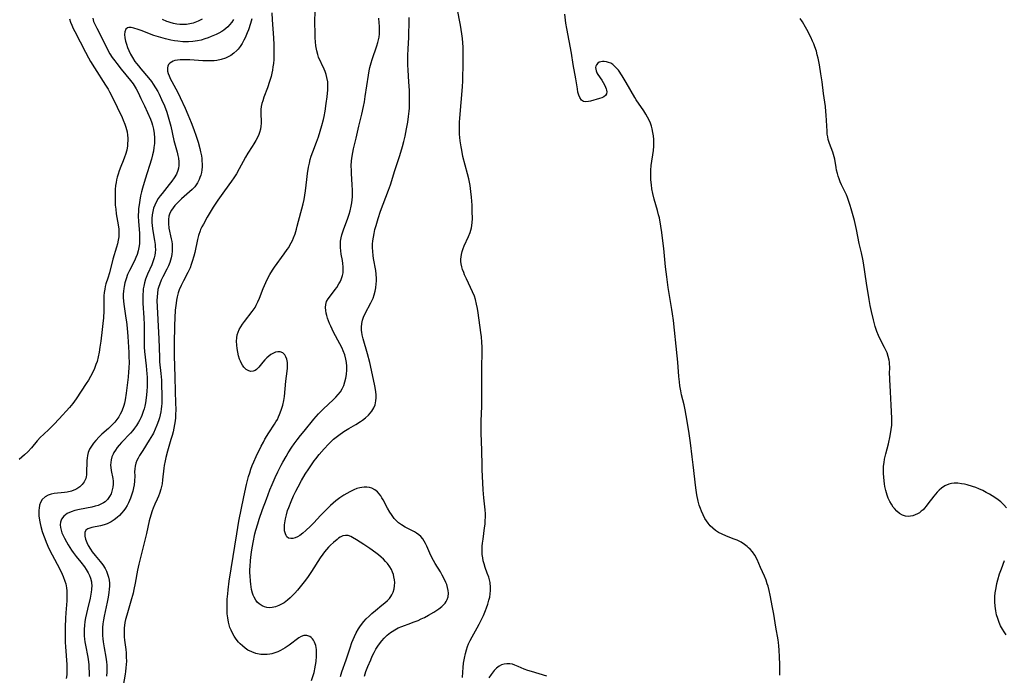
# Model space of a CAD drawing. Units: inches. Extents: x 2129106 to 2134506, y 208244 to 213694.
# Drawn here: x 2131164 to 2131365, y 210610 to 210744 of the extents above; entities that cross this region are included whole.
import ezdxf

# ---------------------------------------------------------------- set-up
doc = ezdxf.new("R2010")
doc.units = ezdxf.units.IN
doc.header["$MEASUREMENT"] = 0
doc.layers.add('c_31_T13S_R21E', color=80, linetype='Continuous')

msp = doc.modelspace()

# ---------------------------------------------------------------- linework, layer by layer
at = {"layer": 'c_31_T13S_R21E'}
for points in [[(2131254.38, 210610.02, 946), (2131254.43, 210611.08, 946), (2131254.5, 210611.99, 946), (2131254.59, 210612.9, 946), (2131254.75, 210613.93, 946), (2131254.94, 210614.85, 946), (2131255.14, 210615.59, 946), (2131255.38, 210616.32, 946), (2131255.58, 210616.81, 946), (2131255.92, 210617.54, 946), (2131256.31, 210618.25, 946), (2131257.35, 210620.06, 946), (2131257.76, 210620.83, 946), (2131258.08, 210621.49, 946), (2131258.6, 210622.61, 946), (2131259.03, 210623.59, 946), (2131259.25, 210624.13, 946), (2131259.53, 210624.93, 946), (2131259.75, 210625.74, 946), (2131259.89, 210626.35, 946), (2131259.99, 210627.04, 946), (2131260.06, 210627.71, 946), (2131260.07, 210628.54, 946), (2131260.02, 210629.02, 946), (2131259.97, 210629.31, 946), (2131259.91, 210629.62, 946), (2131259.69, 210630.43, 946), (2131259.41, 210631.23, 946), (2131258.99, 210632.37, 946), (2131258.75, 210633.13, 946), (2131258.59, 210633.74, 946), (2131258.47, 210634.36, 946), (2131258.39, 210634.98, 946), (2131258.36, 210635.4, 946), (2131258.36, 210636.04, 946), (2131258.39, 210636.68, 946), (2131258.45, 210637.33, 946), (2131258.54, 210638.15, 946), (2131258.86, 210640.43, 946), (2131258.94, 210641.16, 946), (2131258.98, 210641.72, 946), (2131259.02, 210642.79, 946), (2131259.01, 210643.29, 946), (2131258.96, 210644.13, 946), (2131258.7, 210646.56, 946), (2131258.58, 210648.14, 946), (2131258.39, 210652.28, 946), (2131258.36, 210653.15, 946), (2131258.32, 210656.15, 946), (2131258.15, 210659.79, 946), (2131258.13, 210660.7, 946), (2131258.15, 210662.15, 946), (2131258.27, 210665.17, 946), (2131258.3, 210666.76, 946), (2131258.3, 210668.18, 946), (2131258.26, 210671.17, 946), (2131258.26, 210672.66, 946), (2131258.38, 210676.6, 946), (2131258.37, 210677.17, 946), (2131258.3, 210678.24, 946), (2131258.2, 210679.3, 946), (2131258.08, 210680.2, 946), (2131257.53, 210684.2, 946), (2131257.39, 210685.08, 946), (2131257.22, 210685.96, 946), (2131257, 210686.89, 946), (2131256.78, 210687.56, 946), (2131256.42, 210688.47, 946), (2131255.15, 210691.1, 946), (2131254.79, 210691.92, 946), (2131254.6, 210692.41, 946), (2131254.39, 210692.98, 946), (2131254.22, 210693.55, 946), (2131254.1, 210694.12, 946), (2131254.03, 210694.61, 946), (2131254.02, 210695.1, 946), (2131254.06, 210695.57, 946), (2131254.14, 210696.03, 946), (2131254.29, 210696.63, 946), (2131254.48, 210697.23, 946), (2131254.71, 210697.83, 946), (2131255.58, 210699.72, 946), (2131255.92, 210700.54, 946), (2131256.2, 210701.49, 946), (2131256.33, 210702.46, 946), (2131256.37, 210703.35, 946), (2131256.35, 210704.8, 946), (2131256.3, 210706.09, 946), (2131256.19, 210707.72, 946), (2131256.08, 210708.87, 946), (2131255.91, 210710.09, 946), (2131255.64, 210711.46, 946), (2131255.41, 210712.46, 946), (2131254.46, 210716, 946), (2131254.19, 210717.28, 946), (2131254.07, 210717.97, 946), (2131253.91, 210719.18, 946), (2131253.77, 210720.52, 946), (2131253.74, 210721.2, 946), (2131253.72, 210722.16, 946), (2131253.75, 210722.98, 946), (2131253.79, 210723.8, 946), (2131254.33, 210730.15, 946), (2131254.41, 210731.36, 946), (2131254.45, 210732.29, 946), (2131254.49, 210734.19, 946), (2131254.51, 210736.06, 946), (2131254.5, 210737.31, 946), (2131254.47, 210738.2, 946), (2131254.42, 210739.09, 946), (2131254.34, 210739.97, 946), (2131254.23, 210740.9, 946), (2131253.94, 210742.72, 946), (2131253.29, 210746.17, 946)], [(2131174.4, 210744, 948), (2131174.61, 210743.32, 948), (2131174.86, 210742.67, 948), (2131175.15, 210742.02, 948), (2131175.44, 210741.42, 948), (2131176.54, 210739.33, 948), (2131177.62, 210737.23, 948), (2131178.26, 210736.05, 948), (2131178.67, 210735.31, 948), (2131179.46, 210734.02, 948), (2131181.72, 210730.5, 948), (2131182.22, 210729.66, 948), (2131182.52, 210729.12, 948), (2131183.04, 210728.13, 948), (2131185.07, 210723.92, 948), (2131185.31, 210723.39, 948), (2131185.64, 210722.58, 948), (2131185.85, 210721.97, 948), (2131185.98, 210721.49, 948), (2131186.08, 210721.01, 948), (2131186.18, 210720.3, 948), (2131186.22, 210719.74, 948), (2131186.23, 210719.18, 948), (2131186.21, 210718.66, 948), (2131186.15, 210718.15, 948), (2131186.01, 210717.27, 948), (2131185.77, 210716.36, 948), (2131185.59, 210715.81, 948), (2131185.31, 210715.09, 948), (2131184.83, 210713.92, 948), (2131184.5, 210713.03, 948), (2131184.29, 210712.39, 948), (2131184.1, 210711.75, 948), (2131183.97, 210711.23, 948), (2131183.86, 210710.66, 948), (2131183.76, 210710.09, 948), (2131183.68, 210709.25, 948), (2131183.65, 210708.71, 948), (2131183.64, 210707.67, 948), (2131183.7, 210706.07, 948), (2131183.77, 210705.29, 948), (2131183.88, 210704.31, 948), (2131184, 210703.6, 948), (2131184.3, 210702.05, 948), (2131184.42, 210701.2, 948), (2131184.44, 210700.34, 948), (2131184.38, 210699.65, 948), (2131184.28, 210698.96, 948), (2131184.13, 210698.24, 948), (2131183.94, 210697.55, 948), (2131183.19, 210695.1, 948), (2131182.49, 210692.3, 948), (2131182.17, 210691.24, 948), (2131181.8, 210690.07, 948), (2131181.65, 210689.53, 948), (2131181.54, 210688.99, 948), (2131181.44, 210688.31, 948), (2131181.39, 210687.63, 948), (2131181.33, 210684.58, 948), (2131181.27, 210683.16, 948), (2131181.17, 210681.99, 948), (2131181.04, 210680.79, 948), (2131180.73, 210678.38, 948), (2131180.56, 210677.16, 948), (2131180.39, 210676.16, 948), (2131180.21, 210675.22, 948), (2131179.97, 210674.29, 948), (2131179.76, 210673.66, 948), (2131179.45, 210672.86, 948), (2131179.1, 210672.07, 948), (2131178.63, 210671.2, 948), (2131178.22, 210670.5, 948), (2131177.79, 210669.81, 948), (2131175.74, 210666.71, 948), (2131175.04, 210665.73, 948), (2131174.38, 210664.93, 948), (2131172.26, 210662.6, 948), (2131171.18, 210661.46, 948), (2131170.26, 210660.53, 948), (2131169.06, 210659.41, 948), (2131168.48, 210658.85, 948), (2131167.82, 210658.12, 948), (2131166.66, 210656.7, 948), (2131165.86, 210655.87, 948), (2131165.21, 210655.27, 948), (2131164.66, 210654.81, 948), (2131164.1, 210654.36, 948)], [(2131179.11, 210744.15, 946), (2131179.29, 210743.46, 946), (2131179.57, 210742.75, 946), (2131179.91, 210742.05, 946), (2131180.93, 210740.09, 946), (2131182.09, 210737.77, 946), (2131182.6, 210736.89, 946), (2131183.08, 210736.14, 946), (2131183.58, 210735.41, 946), (2131183.98, 210734.87, 946), (2131184.89, 210733.72, 946), (2131186.79, 210731.46, 946), (2131187.31, 210730.78, 946), (2131187.54, 210730.42, 946), (2131187.95, 210729.74, 946), (2131188.33, 210729.03, 946), (2131188.92, 210727.8, 946), (2131189.62, 210726.29, 946), (2131190.84, 210723.54, 946), (2131191.12, 210722.85, 946), (2131191.29, 210722.33, 946), (2131191.49, 210721.55, 946), (2131191.63, 210720.66, 946), (2131191.69, 210719.76, 946), (2131191.69, 210719.18, 946), (2131191.66, 210718.59, 946), (2131191.57, 210717.82, 946), (2131191.44, 210717.05, 946), (2131191.26, 210716.29, 946), (2131191.04, 210715.46, 946), (2131189.74, 210711.38, 946), (2131189.21, 210709.56, 946), (2131189.01, 210708.77, 946), (2131188.83, 210707.99, 946), (2131188.67, 210707.11, 946), (2131188.52, 210706.16, 946), (2131188.44, 210705.41, 946), (2131188.39, 210704.65, 946), (2131188.38, 210704.16, 946), (2131188.38, 210703.75, 946), (2131188.42, 210702.79, 946), (2131188.59, 210700.31, 946), (2131188.63, 210699.6, 946), (2131188.64, 210698.88, 946), (2131188.61, 210698.22, 946), (2131188.51, 210697.47, 946), (2131188.36, 210696.76, 946), (2131188.15, 210696.07, 946), (2131187.89, 210695.4, 946), (2131187.6, 210694.75, 946), (2131186.58, 210692.76, 946), (2131186.2, 210691.95, 946), (2131185.88, 210691.1, 946), (2131185.65, 210690.31, 946), (2131185.47, 210689.5, 946), (2131185.41, 210689.09, 946), (2131185.36, 210688.61, 946), (2131185.32, 210687.94, 946), (2131185.32, 210687.26, 946), (2131185.36, 210686.58, 946), (2131185.42, 210685.92, 946), (2131185.55, 210685.02, 946), (2131185.87, 210683.1, 946), (2131185.97, 210682.34, 946), (2131186.11, 210681.03, 946), (2131186.23, 210679.39, 946), (2131186.43, 210676.13, 946), (2131186.48, 210675.22, 946), (2131186.5, 210674.12, 946), (2131186.47, 210672.94, 946), (2131186.41, 210672.15, 946), (2131186.32, 210671.11, 946), (2131186.13, 210669.45, 946), (2131185.92, 210667.82, 946), (2131185.72, 210666.46, 946), (2131185.58, 210665.8, 946), (2131185.45, 210665.3, 946), (2131185.31, 210664.89, 946), (2131184.96, 210664.04, 946), (2131184.69, 210663.53, 946), (2131184.4, 210663.03, 946), (2131184.02, 210662.49, 946), (2131183.58, 210661.95, 946), (2131183.1, 210661.43, 946), (2131182.3, 210660.65, 946), (2131180.98, 210659.47, 946), (2131180.44, 210658.96, 946), (2131179.74, 210658.22, 946), (2131179.26, 210657.66, 946), (2131178.83, 210657.07, 946), (2131178.47, 210656.44, 946), (2131178.2, 210655.77, 946), (2131178.03, 210655.14, 946), (2131177.96, 210654.64, 946), (2131177.91, 210654.12, 946), (2131177.88, 210653.64, 946), (2131177.86, 210651.93, 946), (2131177.82, 210651.24, 946), (2131177.76, 210650.84, 946), (2131177.67, 210650.45, 946), (2131177.39, 210649.82, 946), (2131176.98, 210649.24, 946), (2131176.46, 210648.75, 946), (2131175.84, 210648.34, 946), (2131175.57, 210648.21, 946), (2131174.77, 210647.91, 946), (2131173.93, 210647.71, 946), (2131173.38, 210647.62, 946), (2131171.22, 210647.39, 946), (2131170.63, 210647.28, 946), (2131170.05, 210647.1, 946), (2131169.39, 210646.76, 946), (2131168.78, 210646.2, 946), (2131168.45, 210645.62, 946), (2131168.28, 210645.07, 946), (2131168.17, 210644.47, 946), (2131168.13, 210644.05, 946), (2131168.12, 210643.67, 946), (2131168.16, 210642.85, 946), (2131168.26, 210642, 946), (2131168.4, 210641.3, 946), (2131168.54, 210640.68, 946), (2131168.84, 210639.67, 946), (2131169.08, 210638.97, 946), (2131169.34, 210638.27, 946), (2131169.65, 210637.49, 946), (2131170.2, 210636.25, 946), (2131170.83, 210634.97, 946), (2131172.33, 210632.16, 946), (2131172.87, 210631.03, 946), (2131173.1, 210630.51, 946), (2131173.43, 210629.62, 946), (2131173.6, 210629.01, 946), (2131173.75, 210628.25, 946), (2131173.82, 210627.63, 946), (2131173.86, 210627, 946), (2131173.86, 210626.18, 946), (2131173.83, 210625.58, 946), (2131173.62, 210623.13, 946), (2131173.57, 210622.07, 946), (2131173.52, 210620.24, 946), (2131173.5, 210618.24, 946), (2131173.51, 210617.18, 946), (2131173.56, 210616.21, 946), (2131173.83, 210612.63, 946), (2131173.85, 210611.97, 946), (2131173.84, 210611.18, 946), (2131173.8, 210610.5, 946), (2131173.71, 210609.76, 946)], [(2131211.48, 210743.99, 942), (2131211.22, 210743.05, 942), (2131210.79, 210741.77, 942), (2131210.55, 210741.13, 942), (2131210.12, 210740.14, 942), (2131209.88, 210739.64, 942), (2131209.52, 210738.98, 942), (2131209.11, 210738.36, 942), (2131208.7, 210737.83, 942), (2131208.41, 210737.51, 942), (2131207.84, 210736.99, 942), (2131207.23, 210736.54, 942), (2131206.69, 210736.23, 942), (2131206.13, 210735.97, 942), (2131205.26, 210735.7, 942), (2131204.34, 210735.53, 942), (2131203.83, 210735.47, 942), (2131203.31, 210735.44, 942), (2131202.24, 210735.43, 942), (2131201.49, 210735.45, 942), (2131198.86, 210735.62, 942), (2131198.08, 210735.65, 942), (2131197.41, 210735.65, 942), (2131196.87, 210735.63, 942), (2131196.35, 210735.57, 942), (2131195.84, 210735.48, 942), (2131195.45, 210735.36, 942), (2131195.11, 210735.2, 942), (2131194.76, 210734.96, 942), (2131194.5, 210734.66, 942), (2131194.36, 210734.35, 942), (2131194.29, 210734, 942), (2131194.35, 210733.36, 942), (2131194.48, 210732.88, 942), (2131194.66, 210732.38, 942), (2131194.95, 210731.74, 942), (2131195.21, 210731.22, 942), (2131196.39, 210728.97, 942), (2131196.9, 210727.97, 942), (2131197.9, 210725.84, 942), (2131198.48, 210724.51, 942), (2131199.14, 210722.91, 942), (2131199.68, 210721.47, 942), (2131200.14, 210720.12, 942), (2131200.53, 210718.9, 942), (2131200.9, 210717.59, 942), (2131201.06, 210716.94, 942), (2131201.22, 210716.11, 942), (2131201.29, 210715.58, 942), (2131201.34, 210715.05, 942), (2131201.37, 210714.46, 942), (2131201.36, 210713.85, 942), (2131201.3, 210713.25, 942), (2131201.21, 210712.71, 942), (2131201.08, 210712.19, 942), (2131200.93, 210711.73, 942), (2131200.75, 210711.28, 942), (2131200.4, 210710.6, 942), (2131200.17, 210710.24, 942), (2131199.85, 210709.82, 942), (2131199.35, 210709.27, 942), (2131198.8, 210708.76, 942), (2131197.2, 210707.38, 942), (2131196.74, 210706.95, 942), (2131196.27, 210706.47, 942), (2131195.83, 210705.99, 942), (2131195.47, 210705.53, 942), (2131195.15, 210705.07, 942), (2131194.81, 210704.44, 942), (2131194.61, 210703.87, 942), (2131194.49, 210703.19, 942), (2131194.49, 210702.35, 942), (2131194.61, 210701.37, 942), (2131195.08, 210699.24, 942), (2131195.18, 210698.68, 942), (2131195.25, 210698.12, 942), (2131195.28, 210697.43, 942), (2131195.26, 210696.74, 942), (2131195.19, 210696.05, 942), (2131195.06, 210695.37, 942), (2131194.93, 210694.9, 942), (2131194.77, 210694.44, 942), (2131194.49, 210693.76, 942), (2131194.18, 210693.09, 942), (2131193.38, 210691.51, 942), (2131193.04, 210690.79, 942), (2131192.73, 210690.07, 942), (2131192.48, 210689.33, 942), (2131192.37, 210688.89, 942), (2131192.25, 210688.17, 942), (2131192.19, 210687.44, 942), (2131192.17, 210686.7, 942), (2131192.2, 210685.4, 942), (2131192.52, 210680.18, 942), (2131192.57, 210678.91, 942), (2131192.66, 210675.18, 942), (2131192.72, 210674.2, 942), (2131192.97, 210671.86, 942), (2131193.08, 210670.5, 942), (2131193.12, 210669.45, 942), (2131193.16, 210667.5, 942), (2131193.16, 210666.25, 942), (2131193.14, 210665.71, 942), (2131193.1, 210665.17, 942), (2131193.04, 210664.59, 942), (2131192.95, 210664.01, 942), (2131192.83, 210663.43, 942), (2131192.68, 210662.83, 942), (2131192.5, 210662.23, 942), (2131192.17, 210661.33, 942), (2131191.83, 210660.5, 942), (2131191.44, 210659.68, 942), (2131191.27, 210659.36, 942), (2131190.62, 210658.27, 942), (2131189.27, 210656.17, 942), (2131188.65, 210655.16, 942), (2131188.36, 210654.64, 942), (2131188.1, 210654.13, 942), (2131187.87, 210653.57, 942), (2131187.71, 210653, 942), (2131187.64, 210652.42, 942), (2131187.63, 210651.83, 942), (2131187.64, 210651.02, 942), (2131187.61, 210649.96, 942), (2131187.52, 210649.18, 942), (2131187.41, 210648.55, 942), (2131187.25, 210647.91, 942), (2131187.01, 210647.11, 942), (2131186.79, 210646.49, 942), (2131186.37, 210645.5, 942), (2131186.1, 210644.96, 942), (2131185.8, 210644.44, 942), (2131185.44, 210643.93, 942), (2131184.98, 210643.39, 942), (2131184.53, 210642.94, 942), (2131184.05, 210642.52, 942), (2131183.45, 210642.07, 942), (2131182.82, 210641.67, 942), (2131182.44, 210641.46, 942), (2131182.04, 210641.28, 942), (2131181.43, 210641.06, 942), (2131180.68, 210640.86, 942), (2131178.92, 210640.48, 942), (2131178.49, 210640.37, 942), (2131178.11, 210640.24, 942), (2131177.73, 210639.97, 942), (2131177.49, 210639.49, 942), (2131177.46, 210639.12, 942), (2131177.5, 210638.71, 942), (2131177.63, 210638.1, 942), (2131177.87, 210637.48, 942), (2131178.19, 210636.84, 942), (2131178.64, 210636.09, 942), (2131179, 210635.56, 942), (2131179.6, 210634.81, 942), (2131180.63, 210633.6, 942), (2131181.18, 210632.9, 942), (2131181.65, 210632.16, 942), (2131181.92, 210631.62, 942), (2131182.14, 210631.02, 942), (2131182.31, 210630.4, 942), (2131182.43, 210629.77, 942), (2131182.48, 210629.17, 942), (2131182.49, 210628.6, 942), (2131182.46, 210627.95, 942), (2131182.39, 210627.29, 942), (2131182.25, 210626.3, 942), (2131182.06, 210625.32, 942), (2131181.44, 210622.44, 942), (2131181.3, 210621.69, 942), (2131181.19, 210620.88, 942), (2131181.12, 210620.16, 942), (2131181.1, 210619.53, 942), (2131181.12, 210618.51, 942), (2131181.16, 210617.87, 942), (2131181.23, 210617.24, 942), (2131181.42, 210616.04, 942), (2131181.76, 210614.12, 942), (2131181.89, 210613.15, 942), (2131181.95, 210612.47, 942), (2131181.98, 210611.79, 942), (2131181.98, 210611.12, 942), (2131181.93, 210610.24, 942)], [(2131215.55, 210745.2, 940), (2131215.62, 210743.76, 940), (2131215.9, 210740.14, 940), (2131215.96, 210738.66, 940), (2131215.97, 210737.78, 940), (2131215.96, 210736.51, 940), (2131215.93, 210735.69, 940), (2131215.86, 210734.87, 940), (2131215.79, 210734.21, 940), (2131215.69, 210733.57, 940), (2131215.55, 210732.9, 940), (2131215.39, 210732.24, 940), (2131215.08, 210731.2, 940), (2131214.66, 210729.95, 940), (2131213.93, 210728.03, 940), (2131213.7, 210727.33, 940), (2131213.53, 210726.74, 940), (2131213.4, 210726.15, 940), (2131213.32, 210725.56, 940), (2131213.29, 210725.03, 940), (2131213.3, 210724.46, 940), (2131213.36, 210723.3, 940), (2131213.37, 210722.72, 940), (2131213.34, 210722.14, 940), (2131213.24, 210721.51, 940), (2131213.07, 210720.88, 940), (2131212.9, 210720.42, 940), (2131212.7, 210719.97, 940), (2131212.33, 210719.25, 940), (2131211.91, 210718.54, 940), (2131211.57, 210717.99, 940), (2131210.7, 210716.66, 940), (2131210.21, 210715.87, 940), (2131209.7, 210714.95, 940), (2131208.93, 210713.48, 940), (2131208.33, 210712.44, 940), (2131207.83, 210711.66, 940), (2131207.32, 210710.93, 940), (2131205.94, 210709.02, 940), (2131204.58, 210707.1, 940), (2131203.62, 210705.64, 940), (2131202.41, 210703.62, 940), (2131201.62, 210702.23, 940), (2131201.32, 210701.68, 940), (2131201.06, 210701.12, 940), (2131200.95, 210700.85, 940), (2131200.64, 210699.93, 940), (2131200.43, 210699.1, 940), (2131199.86, 210696.46, 940), (2131199.68, 210695.69, 940), (2131199.37, 210694.62, 940), (2131199.16, 210693.98, 940), (2131198.92, 210693.35, 940), (2131198.47, 210692.38, 940), (2131197.57, 210690.7, 940), (2131197.07, 210689.71, 940), (2131196.71, 210688.87, 940), (2131196.51, 210688.26, 940), (2131196.3, 210687.42, 940), (2131196.18, 210686.77, 940), (2131196.07, 210686.11, 940), (2131195.91, 210684.71, 940), (2131195.8, 210683.17, 940), (2131195.75, 210681.57, 940), (2131195.68, 210677.84, 940), (2131195.69, 210675.4, 940), (2131195.82, 210671.17, 940), (2131195.86, 210668.17, 940), (2131195.97, 210665.89, 940), (2131196, 210664.53, 940), (2131195.96, 210663.41, 940), (2131195.92, 210662.8, 940), (2131195.86, 210662.2, 940), (2131195.76, 210661.46, 940), (2131195.63, 210660.73, 940), (2131195.46, 210659.96, 940), (2131195.26, 210659.21, 940), (2131195.03, 210658.39, 940), (2131194.3, 210656.05, 940), (2131193.96, 210654.75, 940), (2131193.81, 210654.05, 940), (2131193.64, 210653.1, 940), (2131193.57, 210652.56, 940), (2131193.33, 210650.2, 940), (2131193.21, 210649.39, 940), (2131193.1, 210648.84, 940), (2131192.97, 210648.31, 940), (2131192.69, 210647.42, 940), (2131192.47, 210646.85, 940), (2131192.23, 210646.29, 940), (2131191.73, 210645.24, 940), (2131191.37, 210644.42, 940), (2131191.17, 210643.89, 940), (2131190.9, 210643.04, 940), (2131190.62, 210641.89, 940), (2131190.04, 210639.29, 940), (2131188.48, 210633.06, 940), (2131188.23, 210631.82, 940), (2131187.76, 210629.2, 940), (2131187.48, 210627.89, 940), (2131187.3, 210627.12, 940), (2131186.87, 210625.51, 940), (2131186.02, 210622.64, 940), (2131185.79, 210621.79, 940), (2131185.65, 210621.17, 940), (2131185.55, 210620.55, 940), (2131185.5, 210620.09, 940), (2131185.48, 210619.57, 940), (2131185.48, 210618.91, 940), (2131185.53, 210618.25, 940), (2131185.59, 210617.58, 940), (2131185.82, 210615.68, 940), (2131185.89, 210615.03, 940), (2131185.93, 210614.13, 940), (2131185.94, 210613.28, 940), (2131185.91, 210612.6, 940), (2131185.86, 210611.93, 940), (2131185.78, 210611.21, 940), (2131185.7, 210610.67, 940), (2131185.02, 210606.77, 940)], [(2131223.65, 210609.35, 940), (2131224.14, 210610.98, 940), (2131224.24, 210611.34, 940), (2131224.32, 210611.72, 940), (2131224.47, 210612.49, 940), (2131224.58, 210613.25, 940), (2131224.66, 210614.32, 940), (2131224.67, 210614.81, 940), (2131224.62, 210615.68, 940), (2131224.49, 210616.49, 940), (2131224.38, 210616.87, 940), (2131224.25, 210617.19, 940), (2131224.05, 210617.56, 940), (2131223.81, 210617.88, 940), (2131223.55, 210618.13, 940), (2131223.26, 210618.33, 940), (2131222.71, 210618.53, 940), (2131222.05, 210618.53, 940), (2131221.5, 210618.33, 940), (2131221.04, 210618.04, 940), (2131219.08, 210616.55, 940), (2131218.28, 210616.02, 940), (2131217.82, 210615.74, 940), (2131217.34, 210615.48, 940), (2131216.76, 210615.21, 940), (2131216.16, 210614.98, 940), (2131215.55, 210614.81, 940), (2131215.15, 210614.73, 940), (2131214.59, 210614.66, 940), (2131214.03, 210614.64, 940), (2131213.32, 210614.68, 940), (2131212.62, 210614.8, 940), (2131212.27, 210614.89, 940), (2131211.46, 210615.19, 940), (2131210.69, 210615.58, 940), (2131210.1, 210615.98, 940), (2131209.55, 210616.42, 940), (2131209.14, 210616.81, 940), (2131208.79, 210617.18, 940), (2131208.31, 210617.76, 940), (2131207.88, 210618.38, 940), (2131207.54, 210618.98, 940), (2131207.25, 210619.61, 940), (2131207.03, 210620.17, 940), (2131206.74, 210621.23, 940), (2131206.58, 210622.13, 940), (2131206.49, 210622.97, 940), (2131206.45, 210624.07, 940), (2131206.45, 210625, 940), (2131206.49, 210625.93, 940), (2131206.58, 210627.02, 940), (2131206.66, 210627.85, 940), (2131206.87, 210629.61, 940), (2131207.25, 210632.12, 940), (2131208.4, 210639.19, 940), (2131208.85, 210641.8, 940), (2131209.84, 210646.74, 940), (2131210.39, 210649.25, 940), (2131210.82, 210650.87, 940), (2131211.05, 210651.64, 940), (2131211.29, 210652.37, 940), (2131211.56, 210653.09, 940), (2131211.87, 210653.86, 940), (2131212.36, 210654.92, 940), (2131213.38, 210657.03, 940), (2131213.83, 210657.88, 940), (2131214.15, 210658.46, 940), (2131214.94, 210659.74, 940), (2131216.1, 210661.51, 940), (2131216.4, 210662, 940), (2131216.68, 210662.5, 940), (2131216.92, 210662.99, 940), (2131217.14, 210663.5, 940), (2131217.48, 210664.36, 940), (2131217.8, 210665.41, 940), (2131217.99, 210666.36, 940), (2131218.11, 210667.15, 940), (2131218.43, 210670.25, 940), (2131218.67, 210672.28, 940), (2131218.73, 210672.9, 940), (2131218.75, 210673.5, 940), (2131218.72, 210674.1, 940), (2131218.6, 210674.75, 940), (2131218.42, 210675.24, 940), (2131218.17, 210675.65, 940), (2131217.76, 210676.02, 940), (2131217.22, 210676.22, 940), (2131216.79, 210676.24, 940), (2131216.33, 210676.16, 940), (2131215.87, 210676, 940), (2131215.36, 210675.71, 940), (2131214.94, 210675.39, 940), (2131214.53, 210675.02, 940), (2131214.11, 210674.58, 940), (2131213.71, 210674.12, 940), (2131212.88, 210673.12, 940), (2131212.41, 210672.66, 940), (2131212.15, 210672.47, 940), (2131211.74, 210672.3, 940), (2131211.25, 210672.27, 940), (2131210.87, 210672.36, 940), (2131210.32, 210672.67, 940), (2131209.85, 210673.12, 940), (2131209.55, 210673.54, 940), (2131209.28, 210674.03, 940), (2131209.15, 210674.34, 940), (2131208.98, 210674.77, 940), (2131208.77, 210675.45, 940), (2131208.6, 210676.17, 940), (2131208.47, 210676.94, 940), (2131208.4, 210677.6, 940), (2131208.37, 210678.4, 940), (2131208.41, 210679.06, 940), (2131208.53, 210679.71, 940), (2131208.7, 210680.25, 940), (2131208.93, 210680.78, 940), (2131209.24, 210681.34, 940), (2131209.6, 210681.88, 940), (2131210.01, 210682.44, 940), (2131211.56, 210684.46, 940), (2131212.13, 210685.29, 940), (2131212.38, 210685.71, 940), (2131212.72, 210686.38, 940), (2131213.05, 210687.14, 940), (2131213.81, 210689.1, 940), (2131214.35, 210690.36, 940), (2131214.63, 210690.96, 940), (2131215.15, 210691.94, 940), (2131215.69, 210692.84, 940), (2131216.1, 210693.46, 940), (2131218.09, 210696.17, 940), (2131218.69, 210697.05, 940), (2131218.98, 210697.49, 940), (2131219.24, 210697.93, 940), (2131219.48, 210698.38, 940), (2131219.73, 210698.88, 940), (2131219.95, 210699.4, 940), (2131220.27, 210700.25, 940), (2131220.58, 210701.2, 940), (2131220.74, 210701.78, 940), (2131221.95, 210706.34, 940), (2131222.13, 210707.21, 940), (2131222.4, 210709.02, 940), (2131222.66, 210711.29, 940), (2131222.81, 210712.54, 940), (2131223.03, 210713.83, 940), (2131223.2, 210714.63, 940), (2131223.37, 210715.34, 940), (2131223.58, 210716.05, 940), (2131223.87, 210716.91, 940), (2131224.64, 210718.91, 940), (2131225.04, 210720.01, 940), (2131225.42, 210721.16, 940), (2131225.75, 210722.26, 940), (2131226.06, 210723.5, 940), (2131226.19, 210724.08, 940), (2131226.4, 210725.2, 940), (2131226.64, 210726.76, 940), (2131226.81, 210728.11, 940), (2131226.93, 210729.52, 940), (2131226.96, 210730.34, 940), (2131226.92, 210731.17, 940), (2131226.78, 210732.02, 940), (2131226.62, 210732.64, 940), (2131226.41, 210733.24, 940), (2131226.2, 210733.72, 940), (2131225.08, 210736.19, 940), (2131224.9, 210736.7, 940), (2131224.7, 210737.44, 940), (2131224.52, 210738.47, 940), (2131224.44, 210739.27, 940), (2131224.39, 210740.09, 940), (2131224.34, 210741.25, 940), (2131224.33, 210743.04, 940), (2131224.35, 210745.85, 940)], [(2131229.5, 210610.17, 942), (2131229.79, 210611.13, 942), (2131230.66, 210613.6, 942), (2131231.47, 210616.01, 942), (2131231.86, 210617.11, 942), (2131232.1, 210617.73, 942), (2131232.36, 210618.33, 942), (2131232.73, 210619.07, 942), (2131233.21, 210619.92, 942), (2131233.46, 210620.3, 942), (2131233.82, 210620.8, 942), (2131234.28, 210621.37, 942), (2131234.78, 210621.92, 942), (2131235.33, 210622.47, 942), (2131235.91, 210623, 942), (2131236.65, 210623.62, 942), (2131237.97, 210624.68, 942), (2131238.56, 210625.17, 942), (2131239.1, 210625.68, 942), (2131239.48, 210626.09, 942), (2131239.75, 210626.44, 942), (2131239.98, 210626.81, 942), (2131240.24, 210627.37, 942), (2131240.44, 210628.03, 942), (2131240.53, 210628.66, 942), (2131240.56, 210629.29, 942), (2131240.51, 210629.88, 942), (2131240.41, 210630.46, 942), (2131240.29, 210630.93, 942), (2131240.11, 210631.45, 942), (2131239.88, 210631.95, 942), (2131239.57, 210632.51, 942), (2131239.1, 210633.15, 942), (2131238.7, 210633.61, 942), (2131238.27, 210634.05, 942), (2131237.78, 210634.49, 942), (2131237.26, 210634.92, 942), (2131236.73, 210635.34, 942), (2131235.53, 210636.22, 942), (2131234.31, 210637.04, 942), (2131232.76, 210638.02, 942), (2131231.98, 210638.48, 942), (2131231.6, 210638.67, 942), (2131231.06, 210638.85, 942), (2131230.53, 210638.9, 942), (2131230, 210638.78, 942), (2131229.47, 210638.52, 942), (2131229.15, 210638.31, 942), (2131228.82, 210638.07, 942), (2131228.08, 210637.45, 942), (2131227.52, 210636.93, 942), (2131227.1, 210636.49, 942), (2131226.68, 210636.02, 942), (2131226.3, 210635.56, 942), (2131225.93, 210635.08, 942), (2131225.39, 210634.31, 942), (2131223.62, 210631.56, 942), (2131222.92, 210630.54, 942), (2131222.39, 210629.8, 942), (2131221.61, 210628.79, 942), (2131220.77, 210627.77, 942), (2131220.22, 210627.14, 942), (2131219.77, 210626.67, 942), (2131219.31, 210626.22, 942), (2131218.71, 210625.69, 942), (2131218.04, 210625.19, 942), (2131217.52, 210624.88, 942), (2131217, 210624.62, 942), (2131216.31, 210624.35, 942), (2131215.62, 210624.2, 942), (2131215.1, 210624.17, 942), (2131214.56, 210624.22, 942), (2131214.05, 210624.35, 942), (2131213.56, 210624.56, 942), (2131212.96, 210624.96, 942), (2131212.59, 210625.33, 942), (2131212.27, 210625.75, 942), (2131211.95, 210626.32, 942), (2131211.78, 210626.73, 942), (2131211.63, 210627.16, 942), (2131211.43, 210627.9, 942), (2131211.33, 210628.44, 942), (2131211.25, 210628.99, 942), (2131211.18, 210629.59, 942), (2131211.11, 210630.64, 942), (2131211.09, 210631.31, 942), (2131211.09, 210631.97, 942), (2131211.11, 210632.6, 942), (2131211.19, 210633.8, 942), (2131211.33, 210635.02, 942), (2131211.46, 210635.94, 942), (2131211.74, 210637.48, 942), (2131212.12, 210639.21, 942), (2131212.3, 210639.93, 942), (2131212.68, 210641.27, 942), (2131212.99, 210642.22, 942), (2131213.68, 210644.18, 942), (2131214.44, 210646.28, 942), (2131215.17, 210648.2, 942), (2131215.61, 210649.27, 942), (2131216.22, 210650.67, 942), (2131216.77, 210651.82, 942), (2131217.45, 210653.16, 942), (2131217.8, 210653.81, 942), (2131218.46, 210654.97, 942), (2131218.9, 210655.7, 942), (2131219.64, 210656.83, 942), (2131220.1, 210657.51, 942), (2131220.72, 210658.35, 942), (2131221.38, 210659.23, 942), (2131222.1, 210660.12, 942), (2131224.11, 210662.52, 942), (2131225.08, 210663.62, 942), (2131226.02, 210664.58, 942), (2131228.07, 210666.53, 942), (2131228.58, 210667.03, 942), (2131229.06, 210667.56, 942), (2131229.5, 210668.12, 942), (2131229.87, 210668.7, 942), (2131230.19, 210669.39, 942), (2131230.44, 210670.12, 942), (2131230.63, 210670.87, 942), (2131230.69, 210671.24, 942), (2131230.76, 210671.68, 942), (2131230.83, 210672.49, 942), (2131230.83, 210673.31, 942), (2131230.76, 210674.07, 942), (2131230.64, 210674.74, 942), (2131230.4, 210675.61, 942), (2131230.09, 210676.46, 942), (2131229.84, 210677.01, 942), (2131229.42, 210677.86, 942), (2131228.13, 210680.26, 942), (2131227.56, 210681.44, 942), (2131227.31, 210682, 942), (2131227.09, 210682.54, 942), (2131226.89, 210683.09, 942), (2131226.73, 210683.61, 942), (2131226.61, 210684.13, 942), (2131226.52, 210684.64, 942), (2131226.46, 210685.28, 942), (2131226.51, 210685.88, 942), (2131226.71, 210686.46, 942), (2131227.04, 210687.03, 942), (2131227.5, 210687.66, 942), (2131228.46, 210688.93, 942), (2131228.76, 210689.35, 942), (2131229.21, 210690.05, 942), (2131229.45, 210690.49, 942), (2131229.66, 210690.94, 942), (2131229.82, 210691.35, 942), (2131229.95, 210691.77, 942), (2131230.05, 210692.28, 942), (2131230.09, 210692.81, 942), (2131230.08, 210693.5, 942), (2131230.01, 210694.2, 942), (2131229.91, 210694.83, 942), (2131229.68, 210696.11, 942), (2131229.57, 210696.8, 942), (2131229.51, 210697.46, 942), (2131229.5, 210698.12, 942), (2131229.55, 210698.78, 942), (2131229.67, 210699.43, 942), (2131229.82, 210700.06, 942), (2131230.14, 210701.08, 942), (2131231, 210703.42, 942), (2131231.27, 210704.24, 942), (2131231.47, 210704.93, 942), (2131231.7, 210705.86, 942), (2131231.82, 210706.52, 942), (2131231.91, 210707.19, 942), (2131231.96, 210707.74, 942), (2131231.98, 210708.29, 942), (2131231.98, 210709.12, 942), (2131231.93, 210710.18, 942), (2131231.78, 210712.49, 942), (2131231.74, 210713.15, 942), (2131231.73, 210714.08, 942), (2131231.78, 210715.08, 942), (2131231.88, 210716.07, 942), (2131232.01, 210716.8, 942), (2131232.17, 210717.52, 942), (2131232.7, 210719.71, 942), (2131233.28, 210722.15, 942), (2131233.87, 210724.61, 942), (2131234.21, 210726.12, 942), (2131234.39, 210727.07, 942), (2131234.58, 210728.19, 942), (2131235.21, 210732.54, 942), (2131235.37, 210733.38, 942), (2131235.52, 210734.06, 942), (2131235.79, 210735.05, 942), (2131235.99, 210735.7, 942), (2131236.95, 210738.51, 942), (2131237.13, 210739.15, 942), (2131237.27, 210739.71, 942), (2131237.38, 210740.28, 942), (2131237.45, 210740.95, 942), (2131237.48, 210741.62, 942), (2131237.47, 210742.5, 942), (2131237.42, 210743.17, 942), (2131237.33, 210744.11, 942)], [(2131234.39, 210610.27, 944), (2131234.54, 210610.75, 944), (2131234.71, 210611.23, 944), (2131235.09, 210612.25, 944), (2131235.67, 210613.61, 944), (2131236, 210614.34, 944), (2131236.37, 210615.08, 944), (2131236.73, 210615.73, 944), (2131237.11, 210616.36, 944), (2131237.46, 210616.85, 944), (2131237.93, 210617.45, 944), (2131238.44, 210618.01, 944), (2131239.05, 210618.59, 944), (2131239.7, 210619.12, 944), (2131240.02, 210619.35, 944), (2131240.57, 210619.69, 944), (2131241.28, 210620.06, 944), (2131242.02, 210620.39, 944), (2131242.53, 210620.6, 944), (2131243.27, 210620.87, 944), (2131244.52, 210621.3, 944), (2131245.33, 210621.61, 944), (2131245.98, 210621.89, 944), (2131246.62, 210622.2, 944), (2131247.47, 210622.65, 944), (2131248.54, 210623.28, 944), (2131249.54, 210623.94, 944), (2131250.16, 210624.44, 944), (2131250.51, 210624.77, 944), (2131250.81, 210625.13, 944), (2131251.04, 210625.47, 944), (2131251.23, 210625.83, 944), (2131251.43, 210626.43, 944), (2131251.5, 210627.13, 944), (2131251.45, 210627.71, 944), (2131251.33, 210628.31, 944), (2131251.14, 210628.9, 944), (2131250.98, 210629.31, 944), (2131250.63, 210630.07, 944), (2131250.23, 210630.83, 944), (2131249.85, 210631.49, 944), (2131248.82, 210633.2, 944), (2131248.15, 210634.38, 944), (2131247.7, 210635.29, 944), (2131247.1, 210636.71, 944), (2131246.86, 210637.23, 944), (2131246.59, 210637.72, 944), (2131246.27, 210638.2, 944), (2131245.89, 210638.64, 944), (2131245.46, 210639.03, 944), (2131244.99, 210639.37, 944), (2131244.58, 210639.62, 944), (2131244.15, 210639.85, 944), (2131242.67, 210640.59, 944), (2131241.95, 210641.02, 944), (2131241.35, 210641.47, 944), (2131240.8, 210641.98, 944), (2131240.48, 210642.34, 944), (2131240.17, 210642.72, 944), (2131239.89, 210643.13, 944), (2131239.58, 210643.61, 944), (2131239.11, 210644.45, 944), (2131238.22, 210646.11, 944), (2131237.97, 210646.53, 944), (2131237.71, 210646.93, 944), (2131237.38, 210647.36, 944), (2131237.03, 210647.75, 944), (2131236.5, 210648.19, 944), (2131235.91, 210648.5, 944), (2131235.41, 210648.65, 944), (2131234.88, 210648.72, 944), (2131234.33, 210648.71, 944), (2131233.89, 210648.67, 944), (2131233.46, 210648.59, 944), (2131232.84, 210648.42, 944), (2131232.23, 210648.18, 944), (2131231.4, 210647.78, 944), (2131230.19, 210647.06, 944), (2131229.39, 210646.53, 944), (2131228.61, 210645.95, 944), (2131228.03, 210645.46, 944), (2131227.48, 210644.96, 944), (2131226.64, 210644.13, 944), (2131225.49, 210642.94, 944), (2131224.08, 210641.42, 944), (2131223.43, 210640.77, 944), (2131222.5, 210639.9, 944), (2131221.86, 210639.34, 944), (2131221.23, 210638.87, 944), (2131220.81, 210638.62, 944), (2131220.33, 210638.41, 944), (2131219.86, 210638.29, 944), (2131219.42, 210638.26, 944), (2131218.97, 210638.36, 944), (2131218.61, 210638.63, 944), (2131218.44, 210638.89, 944), (2131218.31, 210639.19, 944), (2131218.16, 210639.8, 944), (2131218.11, 210640.49, 944), (2131218.14, 210641.06, 944), (2131218.18, 210641.45, 944), (2131218.31, 210642.26, 944), (2131218.51, 210643.08, 944), (2131218.77, 210643.93, 944), (2131218.99, 210644.57, 944), (2131219.47, 210645.78, 944), (2131219.98, 210646.96, 944), (2131220.43, 210647.9, 944), (2131220.89, 210648.8, 944), (2131221.6, 210650.06, 944), (2131222.36, 210651.32, 944), (2131223.06, 210652.43, 944), (2131223.49, 210653.08, 944), (2131224.2, 210654.07, 944), (2131224.52, 210654.5, 944), (2131225.2, 210655.35, 944), (2131226.21, 210656.51, 944), (2131227.11, 210657.47, 944), (2131227.62, 210657.97, 944), (2131228.13, 210658.44, 944), (2131228.63, 210658.85, 944), (2131229.21, 210659.31, 944), (2131230.24, 210660.02, 944), (2131231.2, 210660.61, 944), (2131232.68, 210661.48, 944), (2131233.63, 210662.09, 944), (2131233.98, 210662.34, 944), (2131234.61, 210662.83, 944), (2131235.2, 210663.36, 944), (2131235.58, 210663.77, 944), (2131235.92, 210664.2, 944), (2131236.32, 210664.85, 944), (2131236.58, 210665.47, 944), (2131236.75, 210666.29, 944), (2131236.8, 210666.87, 944), (2131236.79, 210667.47, 944), (2131236.74, 210668.13, 944), (2131236.68, 210668.56, 944), (2131236.53, 210669.34, 944), (2131235.85, 210672.52, 944), (2131235.49, 210674.08, 944), (2131235.02, 210675.82, 944), (2131234.12, 210678.9, 944), (2131233.93, 210679.7, 944), (2131233.84, 210680.23, 944), (2131233.81, 210680.56, 944), (2131233.79, 210681.26, 944), (2131233.85, 210681.97, 944), (2131233.99, 210682.65, 944), (2131234.18, 210683.26, 944), (2131234.52, 210684.01, 944), (2131235.72, 210686.19, 944), (2131235.86, 210686.48, 944), (2131236.15, 210687.16, 944), (2131236.39, 210687.85, 944), (2131236.58, 210688.56, 944), (2131236.71, 210689.24, 944), (2131236.81, 210690.05, 944), (2131236.84, 210690.59, 944), (2131236.85, 210691.14, 944), (2131236.79, 210692.05, 944), (2131236.69, 210692.77, 944), (2131236.23, 210695.24, 944), (2131236.15, 210695.87, 944), (2131236.08, 210696.65, 944), (2131236.06, 210697.44, 944), (2131236.07, 210698.14, 944), (2131236.12, 210698.8, 944), (2131236.22, 210699.56, 944), (2131236.36, 210700.32, 944), (2131236.54, 210701.12, 944), (2131236.76, 210701.96, 944), (2131237.19, 210703.39, 944), (2131237.7, 210704.85, 944), (2131239.3, 210709.12, 944), (2131239.69, 210710.22, 944), (2131240.62, 210713.12, 944), (2131241.63, 210716.2, 944), (2131242.17, 210718.03, 944), (2131242.44, 210719.06, 944), (2131242.68, 210720.13, 944), (2131242.98, 210721.62, 944), (2131243.21, 210722.96, 944), (2131243.37, 210724.09, 944), (2131243.49, 210725.18, 944), (2131243.54, 210725.82, 944), (2131243.59, 210726.88, 944), (2131243.6, 210728.16, 944), (2131243.56, 210729.38, 944), (2131243.46, 210731.15, 944), (2131243.28, 210733.52, 944), (2131243.23, 210734.64, 944), (2131243.22, 210735.57, 944), (2131243.24, 210736.49, 944), (2131243.3, 210737.87, 944), (2131243.44, 210740.19, 944), (2131243.47, 210741.33, 944), (2131243.49, 210742.66, 944), (2131243.49, 210744.22, 944)], [(2131293.28, 210719.43, 948), (2131293.22, 210720.16, 948), (2131293.12, 210720.89, 948), (2131292.97, 210721.61, 948), (2131292.81, 210722.15, 948), (2131292.6, 210722.77, 948), (2131292.34, 210723.37, 948), (2131292.04, 210723.96, 948), (2131291.66, 210724.61, 948), (2131291.26, 210725.25, 948), (2131289.73, 210727.49, 948), (2131289.42, 210728, 948), (2131287.7, 210731.02, 948), (2131286.86, 210732.38, 948), (2131286.08, 210733.51, 948), (2131285.8, 210733.87, 948), (2131285.38, 210734.31, 948), (2131284.93, 210734.68, 948), (2131284.52, 210734.93, 948), (2131284.09, 210735.12, 948), (2131283.64, 210735.25, 948), (2131283.2, 210735.31, 948), (2131282.85, 210735.31, 948), (2131282.49, 210735.25, 948), (2131282.17, 210735.14, 948), (2131281.87, 210734.93, 948), (2131281.64, 210734.65, 948), (2131281.51, 210734.38, 948), (2131281.46, 210734.09, 948), (2131281.47, 210733.75, 948), (2131281.55, 210733.4, 948), (2131281.71, 210733.02, 948), (2131281.93, 210732.63, 948), (2131282.69, 210731.52, 948), (2131283.01, 210731.01, 948), (2131283.31, 210730.44, 948), (2131283.47, 210730.09, 948), (2131283.6, 210729.76, 948), (2131283.68, 210729.45, 948), (2131283.72, 210729.16, 948), (2131283.65, 210728.73, 948), (2131283.43, 210728.38, 948), (2131283.11, 210728.11, 948), (2131282.7, 210727.91, 948), (2131282.23, 210727.76, 948), (2131280.43, 210727.25, 948), (2131279.98, 210727.15, 948), (2131279.45, 210727.09, 948), (2131278.99, 210727.17, 948), (2131278.57, 210727.47, 948), (2131278.24, 210727.95, 948), (2131278.02, 210728.48, 948), (2131277.86, 210729.06, 948), (2131277.74, 210729.71, 948), (2131277.41, 210731.75, 948), (2131276.87, 210734.7, 948), (2131276.51, 210737, 948), (2131275.58, 210742, 948), (2131275.41, 210743.11, 948), (2131275.22, 210744.9, 948)], [(2131358.15, 210648.85, 950), (2131357.08, 210649.17, 950), (2131356.51, 210649.3, 950), (2131355.9, 210649.41, 950), (2131355.15, 210649.5, 950), (2131354.43, 210649.51, 950), (2131353.9, 210649.45, 950), (2131353.37, 210649.32, 950), (2131352.54, 210648.95, 950), (2131351.87, 210648.51, 950), (2131351.39, 210648.12, 950), (2131350.94, 210647.69, 950), (2131350.27, 210646.89, 950), (2131349.09, 210645.29, 950), (2131348.76, 210644.87, 950), (2131348.42, 210644.47, 950), (2131348.09, 210644.13, 950), (2131347.74, 210643.81, 950), (2131347.35, 210643.51, 950), (2131346.93, 210643.26, 950), (2131346.48, 210643.05, 950), (2131346.02, 210642.89, 950), (2131345.57, 210642.8, 950), (2131345.12, 210642.76, 950), (2131344.53, 210642.8, 950), (2131343.89, 210643.01, 950), (2131343.29, 210643.35, 950), (2131342.75, 210643.8, 950), (2131342.26, 210644.34, 950), (2131342.01, 210644.66, 950), (2131341.64, 210645.22, 950), (2131341.31, 210645.82, 950), (2131341.02, 210646.45, 950), (2131340.79, 210647.08, 950), (2131340.64, 210647.56, 950), (2131340.51, 210648.05, 950), (2131340.34, 210648.85, 950), (2131340.24, 210649.41, 950), (2131340.16, 210649.98, 950), (2131340.09, 210650.71, 950), (2131340.04, 210651.52, 950), (2131340.04, 210652.25, 950), (2131340.07, 210652.98, 950), (2131340.15, 210653.7, 950), (2131340.28, 210654.43, 950), (2131340.51, 210655.46, 950), (2131341.03, 210657.51, 950), (2131341.41, 210659.18, 950), (2131341.63, 210660.44, 950), (2131341.72, 210661.33, 950), (2131341.75, 210662.13, 950), (2131341.74, 210662.76, 950), (2131341.59, 210665.39, 950), (2131341.5, 210668.13, 950), (2131341.33, 210670.59, 950), (2131341.3, 210671.1, 950), (2131341.29, 210671.72, 950), (2131341.31, 210673.21, 950), (2131341.29, 210673.71, 950), (2131341.25, 210674.11, 950), (2131341.18, 210674.57, 950), (2131341.01, 210675.32, 950), (2131340.76, 210676.05, 950), (2131340.54, 210676.56, 950), (2131340.28, 210677.1, 950), (2131339.31, 210678.93, 950), (2131339, 210679.56, 950), (2131338.66, 210680.4, 950), (2131338.35, 210681.38, 950), (2131338, 210682.78, 950), (2131337.63, 210684.45, 950), (2131337.36, 210685.69, 950), (2131337.13, 210686.89, 950), (2131336.56, 210690.24, 950), (2131335.96, 210694.36, 950), (2131335.83, 210695.09, 950), (2131335.56, 210696.36, 950), (2131335.1, 210698.28, 950), (2131334.55, 210701.16, 950), (2131334.13, 210702.94, 950), (2131333.49, 210705.35, 950), (2131333.29, 210706.01, 950), (2131332.95, 210707.01, 950), (2131332.7, 210707.66, 950), (2131332.48, 210708.16, 950), (2131331.51, 210710.23, 950), (2131331.25, 210710.83, 950), (2131331.01, 210711.43, 950), (2131330.82, 210711.96, 950), (2131330.66, 210712.49, 950), (2131330.49, 210713.17, 950), (2131330.39, 210713.73, 950), (2131330.14, 210715.43, 950), (2131330.03, 210715.94, 950), (2131329.9, 210716.41, 950), (2131329.75, 210716.87, 950), (2131329.05, 210718.61, 950), (2131328.8, 210719.45, 950), (2131328.69, 210719.99, 950), (2131328.61, 210720.54, 950), (2131328.55, 210721.12, 950), (2131328.48, 210722.21, 950), (2131328.39, 210724.41, 950), (2131328.34, 210725.12, 950), (2131328.23, 210726.13, 950), (2131327.84, 210728.8, 950), (2131327.55, 210731.17, 950), (2131327.29, 210732.82, 950), (2131326.99, 210734.61, 950), (2131326.73, 210735.98, 950), (2131326.57, 210736.66, 950), (2131326.38, 210737.39, 950), (2131326.07, 210738.31, 950), (2131325.85, 210738.9, 950), (2131325.59, 210739.47, 950), (2131325.22, 210740.25, 950), (2131324.41, 210741.82, 950), (2131324.17, 210742.26, 950), (2131323.53, 210743.36, 950), (2131323.06, 210744.08, 950)], [(2131207.77, 210743.82, 944), (2131207.41, 210743.31, 944), (2131206.94, 210742.73, 944), (2131206.57, 210742.35, 944), (2131206.17, 210742, 944), (2131205.78, 210741.7, 944), (2131205.36, 210741.42, 944), (2131204.79, 210741.1, 944), (2131204.2, 210740.8, 944), (2131203.23, 210740.37, 944), (2131202.6, 210740.12, 944), (2131201.91, 210739.88, 944), (2131201.2, 210739.67, 944), (2131200.41, 210739.5, 944), (2131199.48, 210739.37, 944), (2131198.56, 210739.31, 944), (2131197.99, 210739.3, 944), (2131197.42, 210739.32, 944), (2131196.41, 210739.41, 944), (2131195.72, 210739.51, 944), (2131195.03, 210739.64, 944), (2131193.89, 210739.9, 944), (2131192.94, 210740.16, 944), (2131192, 210740.46, 944), (2131191.53, 210740.62, 944), (2131188.94, 210741.63, 944), (2131188.35, 210741.84, 944), (2131187.5, 210742.07, 944), (2131186.93, 210742.19, 944), (2131186.45, 210742.22, 944), (2131186.16, 210742.16, 944), (2131185.84, 210741.91, 944), (2131185.63, 210741.36, 944), (2131185.59, 210740.77, 944), (2131185.65, 210740.1, 944), (2131185.78, 210739.47, 944), (2131185.96, 210738.82, 944), (2131186.19, 210738.14, 944), (2131186.45, 210737.51, 944), (2131186.79, 210736.81, 944), (2131187.18, 210736.12, 944), (2131187.7, 210735.33, 944), (2131188, 210734.92, 944), (2131188.41, 210734.4, 944), (2131188.87, 210733.84, 944), (2131190.44, 210731.99, 944), (2131191.05, 210731.2, 944), (2131191.42, 210730.69, 944), (2131191.88, 210729.97, 944), (2131192.32, 210729.23, 944), (2131192.62, 210728.67, 944), (2131193.13, 210727.6, 944), (2131193.68, 210726.28, 944), (2131194.16, 210724.98, 944), (2131194.6, 210723.57, 944), (2131194.97, 210722.15, 944), (2131195.63, 210719.26, 944), (2131196.26, 210716.87, 944), (2131196.43, 210716.15, 944), (2131196.53, 210715.61, 944), (2131196.62, 210714.88, 944), (2131196.63, 210714.17, 944), (2131196.56, 210713.58, 944), (2131196.43, 210713.1, 944), (2131196.12, 210712.35, 944), (2131195.69, 210711.62, 944), (2131195.21, 210710.94, 944), (2131194.69, 210710.27, 944), (2131193.2, 210708.48, 944), (2131192.81, 210707.96, 944), (2131192.44, 210707.43, 944), (2131192.08, 210706.82, 944), (2131191.74, 210706.11, 944), (2131191.49, 210705.46, 944), (2131191.31, 210704.8, 944), (2131191.18, 210704.09, 944), (2131191.12, 210703.33, 944), (2131191.12, 210702.6, 944), (2131191.17, 210701.88, 944), (2131191.3, 210700.87, 944), (2131191.7, 210698.87, 944), (2131191.81, 210698.09, 944), (2131191.84, 210697.59, 944), (2131191.85, 210697.08, 944), (2131191.8, 210696.41, 944), (2131191.73, 210695.9, 944), (2131191.61, 210695.39, 944), (2131191.41, 210694.74, 944), (2131191.1, 210693.96, 944), (2131190.22, 210692.01, 944), (2131189.85, 210691.03, 944), (2131189.64, 210690.31, 944), (2131189.47, 210689.57, 944), (2131189.39, 210689.08, 944), (2131189.35, 210688.73, 944), (2131189.29, 210687.8, 944), (2131189.3, 210686.86, 944), (2131189.33, 210686.16, 944), (2131189.53, 210683.17, 944), (2131189.58, 210681.79, 944), (2131189.59, 210680.2, 944), (2131189.56, 210678.04, 944), (2131189.58, 210677.18, 944), (2131189.65, 210676.3, 944), (2131189.96, 210673.42, 944), (2131190.12, 210671.75, 944), (2131190.16, 210671.11, 944), (2131190.19, 210670, 944), (2131190.19, 210669.26, 944), (2131190.13, 210668.14, 944), (2131190.01, 210666.87, 944), (2131189.85, 210665.85, 944), (2131189.72, 210665.22, 944), (2131189.57, 210664.64, 944), (2131189.39, 210664.07, 944), (2131189.12, 210663.31, 944), (2131188.92, 210662.84, 944), (2131188.7, 210662.38, 944), (2131188.44, 210661.91, 944), (2131188, 210661.23, 944), (2131187.63, 210660.73, 944), (2131187.24, 210660.25, 944), (2131186.79, 210659.72, 944), (2131184.95, 210657.78, 944), (2131184.46, 210657.24, 944), (2131184.07, 210656.76, 944), (2131183.71, 210656.26, 944), (2131183.39, 210655.75, 944), (2131183.24, 210655.44, 944), (2131183.02, 210654.88, 944), (2131182.86, 210654.3, 944), (2131182.77, 210653.72, 944), (2131182.75, 210653.19, 944), (2131182.77, 210652.74, 944), (2131182.86, 210652.13, 944), (2131183.19, 210650.45, 944), (2131183.26, 210649.91, 944), (2131183.26, 210649.32, 944), (2131183.2, 210648.73, 944), (2131183.14, 210648.42, 944), (2131183, 210647.89, 944), (2131182.82, 210647.38, 944), (2131182.54, 210646.81, 944), (2131182.12, 210646.21, 944), (2131181.6, 210645.71, 944), (2131181.3, 210645.5, 944), (2131180.78, 210645.23, 944), (2131180.21, 210645.01, 944), (2131179.61, 210644.83, 944), (2131178.92, 210644.66, 944), (2131176.41, 210644.17, 944), (2131175.47, 210643.96, 944), (2131174.7, 210643.71, 944), (2131173.92, 210643.35, 944), (2131173.24, 210642.83, 944), (2131172.77, 210642.18, 944), (2131172.55, 210641.62, 944), (2131172.48, 210641.08, 944), (2131172.52, 210640.52, 944), (2131172.65, 210639.94, 944), (2131172.83, 210639.41, 944), (2131173.06, 210638.87, 944), (2131173.33, 210638.32, 944), (2131173.74, 210637.57, 944), (2131174.1, 210636.96, 944), (2131174.81, 210635.88, 944), (2131175.14, 210635.41, 944), (2131175.73, 210634.63, 944), (2131176.7, 210633.42, 944), (2131177.4, 210632.5, 944), (2131177.75, 210631.99, 944), (2131178.16, 210631.3, 944), (2131178.42, 210630.75, 944), (2131178.64, 210630.2, 944), (2131178.83, 210629.46, 944), (2131178.88, 210629.11, 944), (2131178.9, 210628.76, 944), (2131178.87, 210627.89, 944), (2131178.79, 210627.32, 944), (2131178.55, 210626.14, 944), (2131178.01, 210623.87, 944), (2131177.64, 210622.13, 944), (2131177.5, 210621.36, 944), (2131177.4, 210620.59, 944), (2131177.34, 210619.8, 944), (2131177.34, 210619.14, 944), (2131177.37, 210618.48, 944), (2131177.42, 210617.82, 944), (2131177.5, 210617.26, 944), (2131177.61, 210616.58, 944), (2131178.09, 210614.1, 944), (2131178.22, 210613.19, 944), (2131178.29, 210612.56, 944), (2131178.33, 210611.92, 944), (2131178.36, 210611.17, 944), (2131178.35, 210610.21, 944)], [(2131201.38, 210743.94, 946), (2131200.58, 210743.5, 946), (2131200.2, 210743.34, 946), (2131199.56, 210743.12, 946), (2131198.89, 210742.96, 946), (2131198.21, 210742.85, 946), (2131197.53, 210742.81, 946), (2131196.86, 210742.83, 946), (2131196.19, 210742.91, 946), (2131195.53, 210743.04, 946), (2131194.87, 210743.22, 946), (2131194.48, 210743.34, 946), (2131194.17, 210743.45, 946), (2131193.31, 210743.83, 946)], [(2131318.92, 210610.43, 948), (2131318.93, 210612.65, 948), (2131318.91, 210614.16, 948), (2131318.83, 210615.58, 948), (2131318.76, 210616.41, 948), (2131318.67, 210617.11, 948), (2131318.58, 210617.68, 948), (2131318.11, 210620.25, 948), (2131317.7, 210622.86, 948), (2131317.46, 210624.24, 948), (2131316.97, 210626.75, 948), (2131316.78, 210627.67, 948), (2131316.55, 210628.57, 948), (2131316.4, 210629.05, 948), (2131316.13, 210629.82, 948), (2131315.82, 210630.58, 948), (2131315.02, 210632.37, 948), (2131314.3, 210634.01, 948), (2131313.84, 210634.87, 948), (2131313.35, 210635.55, 948), (2131312.88, 210636.08, 948), (2131312.6, 210636.36, 948), (2131312.31, 210636.62, 948), (2131311.75, 210637.06, 948), (2131311.06, 210637.5, 948), (2131310.24, 210637.91, 948), (2131309.47, 210638.22, 948), (2131307.98, 210638.78, 948), (2131307.19, 210639.12, 948), (2131306.43, 210639.51, 948), (2131305.83, 210639.9, 948), (2131305.29, 210640.36, 948), (2131304.79, 210640.86, 948), (2131304.33, 210641.41, 948), (2131304.01, 210641.86, 948), (2131303.71, 210642.33, 948), (2131303.31, 210643.07, 948), (2131302.97, 210643.86, 948), (2131302.77, 210644.39, 948), (2131302.56, 210645.06, 948), (2131302.33, 210645.89, 948), (2131302.07, 210647.13, 948), (2131301.86, 210648.54, 948), (2131301.33, 210653.25, 948), (2131301.13, 210654.89, 948), (2131300.77, 210657.7, 948), (2131300.48, 210659.65, 948), (2131300.06, 210662.15, 948), (2131299.7, 210664.44, 948), (2131299.48, 210665.48, 948), (2131298.95, 210667.51, 948), (2131298.78, 210668.28, 948), (2131298.61, 210669.29, 948), (2131298.5, 210670.12, 948), (2131298.4, 210671.19, 948), (2131298.17, 210674.15, 948), (2131298.05, 210675.45, 948), (2131297.31, 210682.61, 948), (2131297.13, 210683.99, 948), (2131296.99, 210684.86, 948), (2131296.24, 210689.35, 948), (2131295.92, 210691.49, 948), (2131295.68, 210693.56, 948), (2131295.34, 210697.24, 948), (2131295.16, 210698.82, 948), (2131294.94, 210700.49, 948), (2131294.74, 210701.8, 948), (2131294.42, 210703.47, 948), (2131294.27, 210704.1, 948), (2131294.04, 210705.02, 948), (2131293.39, 210707.28, 948), (2131293.09, 210708.47, 948), (2131292.92, 210709.37, 948), (2131292.81, 210710.21, 948), (2131292.72, 210711.24, 948), (2131292.7, 210711.76, 948), (2131292.7, 210712.28, 948), (2131292.72, 210713.18, 948), (2131292.79, 210714.16, 948), (2131293.2, 210717.21, 948), (2131293.27, 210718.1, 948), (2131293.29, 210718.98, 948), (2131293.28, 210719.43, 948)], [(2131365.07, 210644.49, 950), (2131364.52, 210645.12, 950), (2131363.91, 210645.7, 950), (2131363.35, 210646.15, 950), (2131362.89, 210646.49, 950), (2131362.18, 210646.95, 950), (2131361.65, 210647.27, 950), (2131360.96, 210647.65, 950), (2131360.25, 210648, 950), (2131359.46, 210648.35, 950), (2131358.81, 210648.62, 950), (2131358.15, 210648.85, 950)], [(2131365.03, 210618.7, 950), (2131364.62, 210619.25, 950), (2131364.23, 210619.85, 950), (2131363.88, 210620.48, 950), (2131363.56, 210621.19, 950), (2131363.29, 210621.96, 950), (2131363.07, 210622.75, 950), (2131362.91, 210623.55, 950), (2131362.78, 210624.47, 950), (2131362.71, 210625.4, 950), (2131362.71, 210626.05, 950), (2131362.73, 210626.5, 950), (2131362.8, 210627.2, 950), (2131362.9, 210627.91, 950), (2131363.03, 210628.61, 950), (2131363.14, 210629.11, 950), (2131363.33, 210629.88, 950), (2131363.68, 210631.05, 950), (2131364.05, 210632.12, 950), (2131364.68, 210633.79, 950)], [(2131271.49, 210610.25, 946), (2131268.37, 210611.18, 946), (2131267.63, 210611.43, 946), (2131266.92, 210611.7, 946), (2131265.71, 210612.25, 946), (2131265.02, 210612.53, 946), (2131264.52, 210612.68, 946), (2131264.02, 210612.77, 946), (2131263.4, 210612.8, 946), (2131262.84, 210612.73, 946), (2131262.29, 210612.56, 946), (2131261.79, 210612.29, 946), (2131261.29, 210611.88, 946), (2131260.83, 210611.39, 946), (2131260.2, 210610.6, 946), (2131259.72, 210609.93, 946)]]:
    msp.add_polyline3d(points, dxfattribs=at)

doc.saveas('drawing.dxf')
